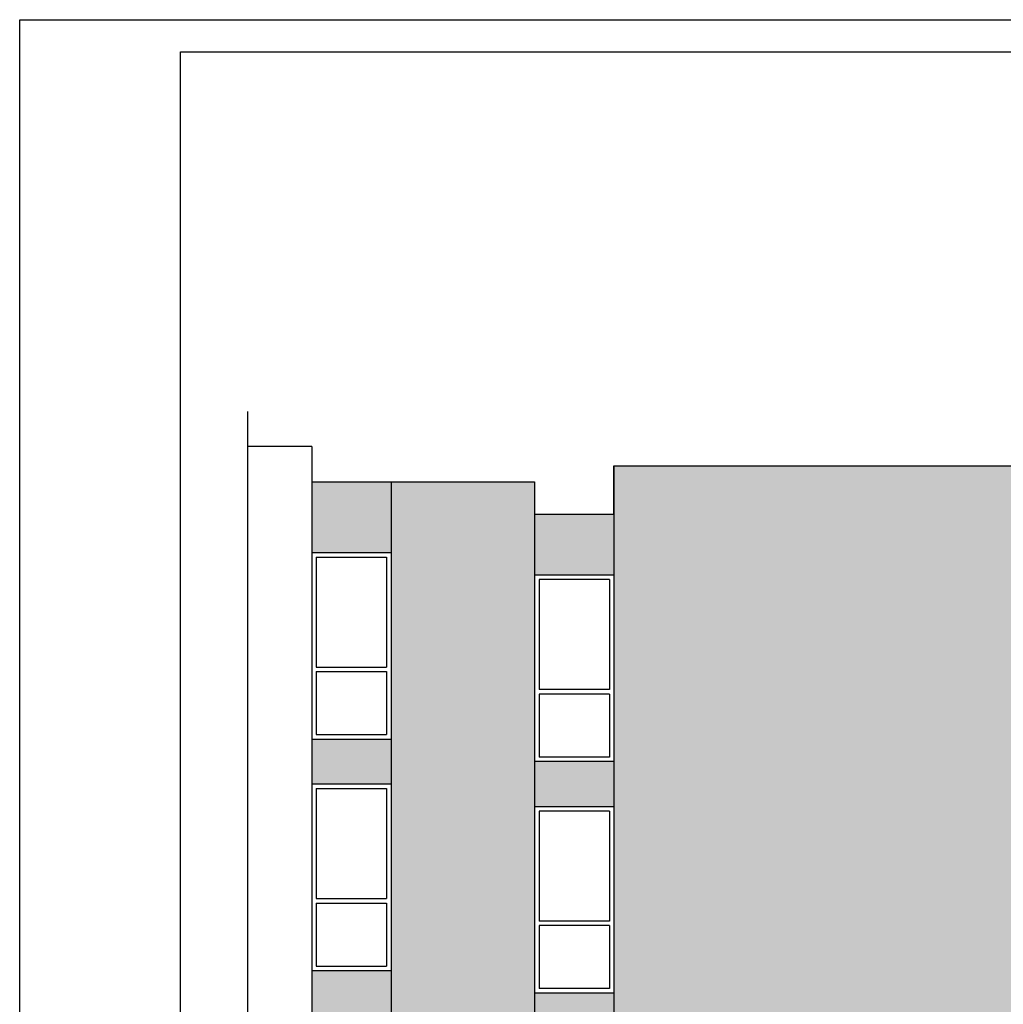
# Model space of a CAD drawing. Units: millimetres. Extents: x 13854 to 1342457, y 260049 to 335507.
# Drawn here: x 84226 to 99526, y 276187 to 291500 of the extents above; entities that cross this region are included whole.
import ezdxf

# ---------------------------------------------------------------- set-up
doc = ezdxf.new("R2010")
doc.units = ezdxf.units.MM
doc.layers.add('Ściany', color=5, linetype='Continuous')

msp = doc.modelspace()

# ---------------------------------------------------------------- hatches: boundary and pattern name
at = {"layer": 'Ściany'}
h = msp.add_hatch(color=1, dxfattribs=at)
h.set_gradient(color1=(245, 252, 233), color2=(247, 253, 237), one_color=1, tint=0.96, name='INVHEMISPHERICAL')
h.paths.add_polyline_path([(92233.7, 283811.1), (92233.7, 284311.1), (90003.7, 284311.1), (90003.7, 269411.1), (90003.7, 269161.1), (92233.7, 269161.1)])
h.paths.add_polyline_path([(100518.7, 284561.1), (100168.7, 284561.1), (93468.7, 284561.1), (93468.7, 269161.1), (100518.7, 269161.1), (100518.7, 272206)])
h.paths.add_polyline_path([(109968.7, 284561.1), (107368.7, 284561.1), (102918.7, 284561.1), (102918.7, 272206), (102918.7, 269161.1), (109968.7, 269161.1)])
h.paths.add_polyline_path([(113568.7, 273161.1), (111168.7, 273161.1), (111168.7, 273061.1), (111168.7, 269161.1), (111168.7, 268961.1), (113568.7, 268961.1)])
h.paths.add_polyline_path([(115768.7, 273161.1), (114768.7, 273161.1), (114768.7, 273061.1), (114768.7, 268961.1), (114768.7, 268561.1), (115768.7, 268561.1)])
h = msp.add_hatch(color=1, dxfattribs=at)
h.set_gradient(color1=(216, 225, 199), color2=(232, 237, 222), one_color=1, tint=0.9, name='INVHEMISPHERICAL')
h.paths.add_polyline_path([(93468.7, 283811.1), (92233.7, 283811.1), (92233.7, 282861.9), (93468.7, 282861.9)])
h.paths.add_polyline_path([(93468.7, 279961.9), (92233.7, 279961.9), (92233.7, 279261.9), (93468.7, 279261.9)])
h.paths.add_polyline_path([(93468.7, 276361.9), (92233.7, 276361.9), (92233.7, 275661.9), (93468.7, 275661.9)])
h.paths.add_polyline_path([(93468.7, 272761.9), (92233.7, 272761.9), (92233.7, 272061.9), (93468.7, 272061.9)])
h.paths.add_polyline_path([(90003.7, 273111.1), (88768.7, 273111.1), (88768.7, 272411.1), (90003.7, 272411.1)])
h.paths.add_polyline_path([(90003.7, 276711.1), (88768.7, 276711.1), (88768.7, 276011.1), (90003.7, 276011.1)])
h.paths.add_polyline_path([(90003.7, 280311.1), (88768.7, 280311.1), (88768.7, 279611.1), (90003.7, 279611.1)])
h.paths.add_polyline_path([(90003.7, 284311.1), (88768.7, 284311.1), (88768.7, 283211.1), (90003.7, 283211.1)])

# ---------------------------------------------------------------- linework, layer by layer
at = {"layer": 'Ściany', "color": 4}
for p, q in [((84226, 261799.9), (84226, 291499.9)), ((84226, 291499.9), (125726, 291499.9)), ((86726, 262299.9), (86726, 290999.9)), ((86726, 290999.9), (125226, 290999.9))]:
    msp.add_line(p, q, dxfattribs=at)
at = {"layer": 'Ściany', "color": 1}
for p, q in [((87768.7, 285408.5), (87768.7, 268787)), ((88768.7, 284861.1), (87768.7, 284861.1)), ((88768.7, 284861.1), (88768.7, 269411.1)), ((93468.7, 283811.1), (93468.7, 284561.1)), ((93468.7, 284561.1), (93468.7, 269161.1)), ((93468.7, 284561.1), (100168.7, 284561.1)), ((88768.7, 284311.1), (92233.7, 284311.1)), ((90003.7, 284311.1), (90003.7, 269411.1)), ((92233.7, 284311.1), (92233.7, 283811.1)), ((92233.7, 283811.1), (93468.7, 283811.1)), ((92233.7, 283811.1), (92233.7, 269161.1)), ((88768.7, 283211.1), (90003.7, 283211.1)), ((90003.7, 283211.1), (90003.7, 280311.1)), ((88838.7, 283141.1), (89933.7, 283141.1)), ((88838.7, 283141.1), (88838.7, 281431.1)), ((89933.7, 283141.1), (89933.7, 281431.1)), ((93468.7, 282861.9), (92233.7, 282861.9)), ((92233.7, 282861.9), (92233.7, 279961.9)), ((93398.7, 282791.9), (92303.7, 282791.9)), ((92303.7, 282791.9), (92303.7, 281081.9)), ((93398.7, 282791.9), (93398.7, 281081.9)), ((88838.7, 281431.1), (89933.7, 281431.1)), ((88838.7, 281361.1), (89933.7, 281361.1)), ((88838.7, 281361.1), (88838.7, 280381.1)), ((89933.7, 281361.1), (89933.7, 280381.1)), ((93398.7, 281081.9), (92303.7, 281081.9)), ((93398.7, 281011.9), (92303.7, 281011.9)), ((92303.7, 281011.9), (92303.7, 280031.9)), ((93398.7, 281011.9), (93398.7, 280031.9)), ((88768.7, 280311.1), (90003.7, 280311.1)), ((88838.7, 280381.1), (89933.7, 280381.1)), ((93468.7, 279961.9), (92233.7, 279961.9)), ((93398.7, 280031.9), (92303.7, 280031.9)), ((90003.7, 279611.1), (88768.7, 279611.1)), ((88838.7, 279541.1), (89933.7, 279541.1)), ((88838.7, 279541.1), (88838.7, 277831.1)), ((89933.7, 279541.1), (89933.7, 277831.1)), ((90003.7, 279611.1), (90003.7, 276711.1)), ((92233.7, 279261.9), (92233.7, 276361.9)), ((92233.7, 279261.9), (93468.7, 279261.9)), ((93398.7, 279191.9), (92303.7, 279191.9)), ((92303.7, 279191.9), (92303.7, 277481.9)), ((93398.7, 279191.9), (93398.7, 277481.9)), ((88838.7, 277831.1), (89933.7, 277831.1)), ((88838.7, 277761.1), (89933.7, 277761.1)), ((88838.7, 277761.1), (88838.7, 276781.1)), ((89933.7, 277761.1), (89933.7, 276781.1)), ((93398.7, 277481.9), (92303.7, 277481.9)), ((93398.7, 277411.9), (92303.7, 277411.9)), ((92303.7, 277411.9), (92303.7, 276431.9)), ((93398.7, 277411.9), (93398.7, 276431.9)), ((88838.7, 276781.1), (89933.7, 276781.1)), ((88768.7, 276711.1), (90003.7, 276711.1)), ((93398.7, 276431.9), (92303.7, 276431.9)), ((93468.7, 276361.9), (92233.7, 276361.9))]:
    msp.add_line(p, q, dxfattribs=at)

doc.saveas('drawing.dxf')
